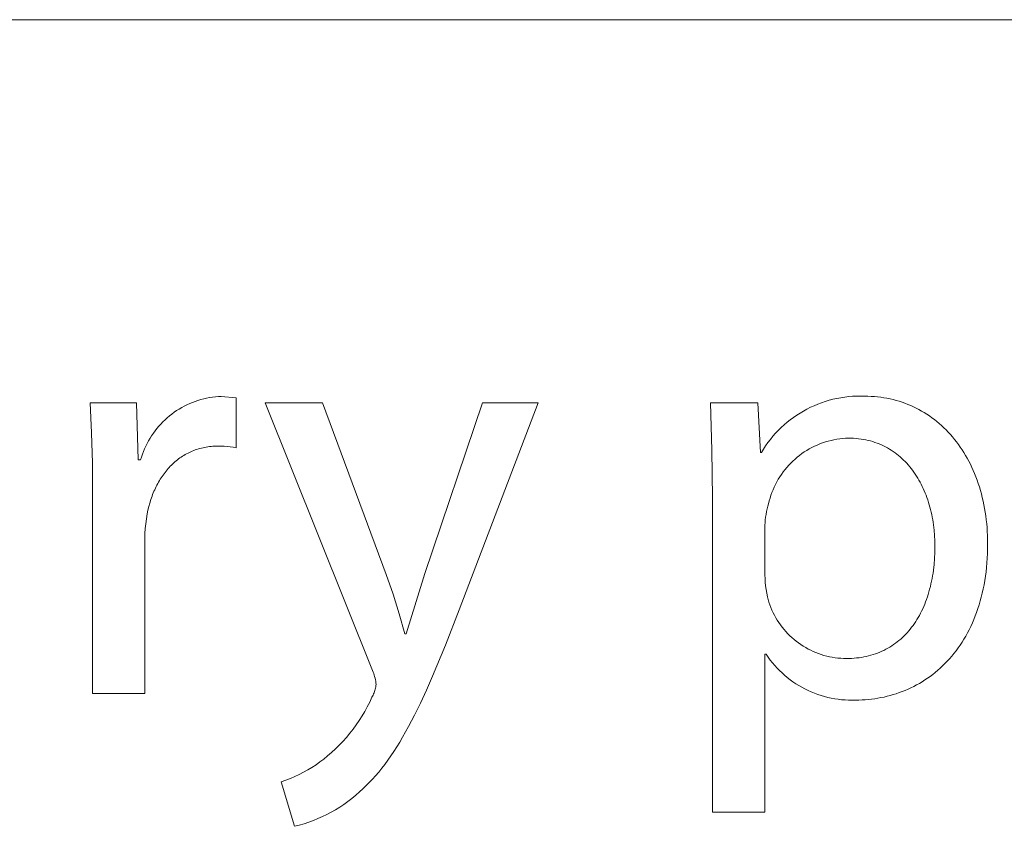
# Model space of a CAD drawing. Units: millimetres. Extents: x 1147 to 5945, y -204 to 3149.
# Drawn here: x 5683 to 5762, y 268 to 333 of the extents above; entities that cross this region are included whole.
import ezdxf

# ---------------------------------------------------------------- set-up
doc = ezdxf.new("R2010")
doc.units = ezdxf.units.MM
doc.header["$MEASUREMENT"] = 0
doc.layers.add('Domyślny', color=7, linetype='Continuous', true_color=0x000000)

msp = doc.modelspace()

# ---------------------------------------------------------------- linework, layer by layer
at = {"layer": 'Domyślny', "color": 18, "lineweight": 15, "true_color": 0x000000}
for p, q in [((5940.086, 332.809), (4131.39, 332.809)), ((5697.841, 302.431), (5698.07, 302.492)), ((5698.07, 302.492), (5698.301, 302.545)), ((5698.301, 302.545), (5698.534, 302.59)), ((5698.534, 302.59), (5698.769, 302.627)), ((5698.769, 302.627), (5699.004, 302.656)), ((5699.004, 302.656), (5699.241, 302.677)), ((5699.241, 302.677), (5699.478, 302.69)), ((5699.478, 302.69), (5700.66, 302.578)), ((5700.66, 302.578), (5700.66, 298.584)), ((5748.415, 302.453), (5748.726, 302.523)), ((5748.726, 302.523), (5749.039, 302.581)), ((5749.039, 302.581), (5749.355, 302.629)), ((5749.355, 302.629), (5749.671, 302.666)), ((5749.671, 302.666), (5749.989, 302.692)), ((5749.989, 302.692), (5750.307, 302.707)), ((5750.307, 302.707), (5750.626, 302.71)), ((5750.626, 302.71), (5750.945, 302.703)), ((5750.945, 302.703), (5751.207, 302.699)), ((5751.207, 302.699), (5751.468, 302.689)), ((5751.468, 302.689), (5751.726, 302.672)), ((5751.726, 302.672), (5751.982, 302.648)), ((5751.982, 302.648), (5752.236, 302.617)), ((5752.236, 302.617), (5752.487, 302.58)), ((5752.487, 302.58), (5752.736, 302.536)), ((5752.736, 302.536), (5752.983, 302.485)), ((5689.103, 299.763), (5688.981, 302.179)), ((5688.981, 302.179), (5692.703, 302.179)), ((5692.703, 302.179), (5692.831, 297.609)), ((5696.106, 301.673), (5696.311, 301.793)), ((5696.311, 301.793), (5696.519, 301.906)), ((5696.519, 301.906), (5696.732, 302.012)), ((5696.732, 302.012), (5696.947, 302.111)), ((5696.947, 302.111), (5697.167, 302.202)), ((5697.167, 302.202), (5697.389, 302.286)), ((5697.389, 302.286), (5697.613, 302.363)), ((5697.613, 302.363), (5697.841, 302.431)), ((5711.578, 280.754), (5702.982, 302.18)), ((5702.982, 302.18), (5707.583, 302.18)), ((5707.583, 302.18), (5712.68, 288.44)), ((5715.764, 288.536), (5720.381, 302.18)), ((5724.839, 302.18), (5718.512, 285.612)), ((5720.381, 302.18), (5724.839, 302.18)), ((5738.735, 298.382), (5738.61, 302.176)), ((5738.61, 302.176), (5742.397, 302.176)), ((5742.397, 302.176), (5742.605, 298.197)), ((5746.331, 301.669), (5746.616, 301.812)), ((5746.616, 301.812), (5746.906, 301.944)), ((5746.906, 301.944), (5747.201, 302.067)), ((5747.201, 302.067), (5747.499, 302.179)), ((5747.499, 302.179), (5747.801, 302.281)), ((5747.801, 302.281), (5748.107, 302.372)), ((5748.107, 302.372), (5748.415, 302.453)), ((5752.983, 302.485), (5753.226, 302.428)), ((5753.226, 302.428), (5753.467, 302.365)), ((5753.467, 302.365), (5753.706, 302.295)), ((5753.706, 302.295), (5753.942, 302.218)), ((5753.942, 302.218), (5754.174, 302.136)), ((5754.174, 302.136), (5754.404, 302.047)), ((5754.404, 302.047), (5754.631, 301.952)), ((5754.631, 301.952), (5754.855, 301.851)), ((5754.855, 301.851), (5755.076, 301.744)), ((5755.076, 301.744), (5755.294, 301.631)), ((5694.974, 300.813), (5695.15, 300.972)), ((5695.15, 300.972), (5695.331, 301.125)), ((5695.331, 301.125), (5695.518, 301.272)), ((5695.518, 301.272), (5695.709, 301.412)), ((5695.709, 301.412), (5695.905, 301.546)), ((5695.905, 301.546), (5696.106, 301.673)), ((5744.99, 300.811), (5745.246, 301.001)), ((5745.246, 301.001), (5745.509, 301.182)), ((5745.509, 301.182), (5745.777, 301.354)), ((5745.777, 301.354), (5746.052, 301.516)), ((5746.052, 301.516), (5746.331, 301.669)), ((5755.294, 301.631), (5755.509, 301.512)), ((5755.509, 301.512), (5755.72, 301.387)), ((5755.72, 301.387), (5755.928, 301.256)), ((5755.928, 301.256), (5756.132, 301.119)), ((5756.132, 301.119), (5756.333, 300.977)), ((5756.333, 300.977), (5756.531, 300.829)), ((5694.327, 300.119), (5694.48, 300.301)), ((5694.48, 300.301), (5694.639, 300.477)), ((5694.639, 300.477), (5694.803, 300.648)), ((5694.803, 300.648), (5694.974, 300.813)), ((5744.037, 299.965), (5744.264, 300.189)), ((5744.264, 300.189), (5744.499, 300.405)), ((5744.499, 300.405), (5744.741, 300.612)), ((5744.741, 300.612), (5744.99, 300.811)), ((5756.531, 300.829), (5756.724, 300.675)), ((5756.724, 300.675), (5756.915, 300.516)), ((5756.915, 300.516), (5757.101, 300.352)), ((5757.101, 300.352), (5757.284, 300.181)), ((5757.284, 300.181), (5757.462, 300.006)), ((5689.167, 297.344), (5689.103, 299.763)), ((5693.659, 299.14), (5693.779, 299.345)), ((5693.779, 299.345), (5693.906, 299.545)), ((5693.906, 299.545), (5694.04, 299.741)), ((5694.04, 299.741), (5694.18, 299.933)), ((5694.18, 299.933), (5694.327, 300.119)), ((5743.405, 299.248), (5743.607, 299.494)), ((5743.607, 299.494), (5743.818, 299.734)), ((5743.818, 299.734), (5744.037, 299.965)), ((5749.651, 299.348), (5749.417, 299.337)), ((5749.858, 299.345), (5749.651, 299.348)), ((5750.063, 299.336), (5749.858, 299.345)), ((5757.462, 300.006), (5757.637, 299.825)), ((5757.637, 299.825), (5757.808, 299.639)), ((5757.808, 299.639), (5757.975, 299.447)), ((5757.975, 299.447), (5758.138, 299.251)), ((5693.342, 298.503), (5693.441, 298.719)), ((5693.441, 298.719), (5693.546, 298.931)), ((5693.546, 298.931), (5693.659, 299.14)), ((5697.89, 298.552), (5697.764, 298.519)), ((5698.016, 298.582), (5697.89, 298.552)), ((5698.145, 298.609), (5698.016, 298.582)), ((5698.275, 298.633), (5698.145, 298.609)), ((5698.406, 298.653), (5698.275, 298.633)), ((5698.539, 298.671), (5698.406, 298.653)), ((5698.673, 298.686), (5698.539, 298.671)), ((5698.808, 298.697), (5698.673, 298.686)), ((5698.945, 298.705), (5698.808, 298.697)), ((5699.083, 298.71), (5698.945, 298.705)), ((5699.222, 298.712), (5699.083, 298.71)), ((5699.463, 298.709), (5699.222, 298.712)), ((5699.704, 298.699), (5699.463, 298.709)), ((5699.944, 298.682), (5699.704, 298.699)), ((5700.184, 298.657), (5699.944, 298.682)), ((5700.423, 298.624), (5700.184, 298.657)), ((5700.66, 298.584), (5700.423, 298.624)), ((5742.851, 298.469), (5743.026, 298.735)), ((5743.026, 298.735), (5743.211, 298.995)), ((5743.211, 298.995), (5743.405, 299.248)), ((5746.728, 298.595), (5746.522, 298.484)), ((5746.937, 298.699), (5746.728, 298.595)), ((5747.151, 298.796), (5746.937, 298.699)), ((5747.367, 298.885), (5747.151, 298.796)), ((5747.587, 298.967), (5747.367, 298.885)), ((5747.809, 299.041), (5747.587, 298.967)), ((5748.033, 299.107), (5747.809, 299.041)), ((5748.26, 299.165), (5748.033, 299.107)), ((5748.489, 299.216), (5748.26, 299.165)), ((5748.719, 299.258), (5748.489, 299.216)), ((5748.951, 299.293), (5748.719, 299.258)), ((5749.183, 299.319), (5748.951, 299.293)), ((5749.417, 299.337), (5749.183, 299.319)), ((5750.264, 299.322), (5750.063, 299.336)), ((5750.463, 299.302), (5750.264, 299.322)), ((5750.659, 299.276), (5750.463, 299.302)), ((5750.851, 299.245), (5750.659, 299.276)), ((5751.041, 299.209), (5750.851, 299.245)), ((5751.228, 299.168), (5751.041, 299.209)), ((5751.412, 299.121), (5751.228, 299.168)), ((5751.592, 299.069), (5751.412, 299.121)), ((5751.77, 299.012), (5751.592, 299.069)), ((5751.944, 298.95), (5751.77, 299.012)), ((5752.116, 298.883), (5751.944, 298.95)), ((5752.285, 298.811), (5752.116, 298.883)), ((5752.45, 298.734), (5752.285, 298.811)), ((5752.612, 298.653), (5752.45, 298.734)), ((5752.772, 298.567), (5752.612, 298.653)), ((5752.928, 298.477), (5752.772, 298.567)), ((5758.138, 299.251), (5758.296, 299.049)), ((5758.296, 299.049), (5758.451, 298.842)), ((5758.451, 298.842), (5758.6, 298.631)), ((5758.6, 298.631), (5758.746, 298.414)), ((5693.023, 297.609), (5693.091, 297.837)), ((5693.091, 297.837), (5693.167, 298.061)), ((5693.167, 298.061), (5693.251, 298.283)), ((5693.251, 298.283), (5693.342, 298.503)), ((5696.27, 297.832), (5696.167, 297.76)), ((5696.376, 297.901), (5696.27, 297.832)), ((5696.483, 297.968), (5696.376, 297.901)), ((5696.592, 298.031), (5696.483, 297.968)), ((5696.702, 298.093), (5696.592, 298.031)), ((5696.814, 298.151), (5696.702, 298.093)), ((5696.927, 298.207), (5696.814, 298.151)), ((5697.042, 298.26), (5696.927, 298.207)), ((5697.159, 298.31), (5697.042, 298.26)), ((5697.277, 298.358), (5697.159, 298.31)), ((5697.396, 298.402), (5697.277, 298.358)), ((5697.517, 298.444), (5697.396, 298.402)), ((5697.64, 298.483), (5697.517, 298.444)), ((5697.764, 298.519), (5697.64, 298.483)), ((5738.786, 294.586), (5738.735, 298.382)), ((5742.605, 298.197), (5742.684, 298.197)), ((5742.684, 298.197), (5742.851, 298.469)), ((5745.556, 297.823), (5745.378, 297.672)), ((5745.74, 297.969), (5745.556, 297.823)), ((5745.928, 298.108), (5745.74, 297.969)), ((5746.122, 298.24), (5745.928, 298.108)), ((5746.32, 298.365), (5746.122, 298.24)), ((5746.522, 298.484), (5746.32, 298.365)), ((5753.081, 298.382), (5752.928, 298.477)), ((5753.231, 298.282), (5753.081, 298.382)), ((5753.377, 298.179), (5753.231, 298.282)), ((5753.521, 298.071), (5753.377, 298.179)), ((5753.661, 297.959), (5753.521, 298.071)), ((5753.799, 297.843), (5753.661, 297.959)), ((5753.933, 297.723), (5753.799, 297.843)), ((5758.746, 298.414), (5758.887, 298.192)), ((5758.887, 298.192), (5759.024, 297.966)), ((5759.024, 297.966), (5759.156, 297.735)), ((5689.172, 294.925), (5689.167, 297.344)), ((5692.831, 297.609), (5693.023, 297.609)), ((5695.309, 297.005), (5695.222, 296.91)), ((5695.397, 297.099), (5695.309, 297.005)), ((5695.487, 297.19), (5695.397, 297.099)), ((5695.579, 297.279), (5695.487, 297.19)), ((5695.673, 297.365), (5695.579, 297.279)), ((5695.768, 297.449), (5695.673, 297.365)), ((5695.865, 297.53), (5695.768, 297.449)), ((5695.964, 297.61), (5695.865, 297.53)), ((5696.065, 297.686), (5695.964, 297.61)), ((5696.167, 297.76), (5696.065, 297.686)), ((5744.72, 297.006), (5744.57, 296.826)), ((5744.876, 297.181), (5744.72, 297.006)), ((5745.037, 297.35), (5744.876, 297.181)), ((5745.205, 297.514), (5745.037, 297.35)), ((5745.378, 297.672), (5745.205, 297.514)), ((5754.064, 297.598), (5753.933, 297.723)), ((5754.191, 297.47), (5754.064, 297.598)), ((5754.316, 297.339), (5754.191, 297.47)), ((5754.437, 297.203), (5754.316, 297.339)), ((5754.555, 297.064), (5754.437, 297.203)), ((5754.67, 296.921), (5754.555, 297.064)), ((5759.156, 297.735), (5759.283, 297.499)), ((5759.283, 297.499), (5759.406, 297.258)), ((5759.406, 297.258), (5759.524, 297.013)), ((5759.524, 297.013), (5759.637, 296.763)), ((5694.741, 296.291), (5694.668, 296.18)), ((5694.817, 296.399), (5694.741, 296.291)), ((5694.894, 296.506), (5694.817, 296.399)), ((5694.974, 296.61), (5694.894, 296.506)), ((5695.055, 296.712), (5694.974, 296.61)), ((5695.138, 296.812), (5695.055, 296.712)), ((5695.222, 296.91), (5695.138, 296.812)), ((5744.161, 296.256), (5744.037, 296.057)), ((5744.29, 296.451), (5744.161, 296.256)), ((5744.427, 296.641), (5744.29, 296.451)), ((5744.57, 296.826), (5744.427, 296.641)), ((5754.782, 296.775), (5754.67, 296.921)), ((5754.89, 296.626), (5754.782, 296.775)), ((5754.995, 296.473), (5754.89, 296.626)), ((5755.096, 296.316), (5754.995, 296.473)), ((5755.195, 296.157), (5755.096, 296.316)), ((5759.637, 296.763), (5759.745, 296.509)), ((5759.745, 296.509), (5759.849, 296.25)), ((5759.849, 296.25), (5759.947, 295.987)), ((5694.266, 295.476), (5694.206, 295.352)), ((5694.328, 295.598), (5694.266, 295.476)), ((5694.392, 295.719), (5694.328, 295.598)), ((5694.458, 295.837), (5694.392, 295.719)), ((5694.526, 295.953), (5694.458, 295.837)), ((5694.596, 296.068), (5694.526, 295.953)), ((5694.668, 296.18), (5694.596, 296.068)), ((5743.711, 295.435), (5743.616, 295.221)), ((5743.812, 295.646), (5743.711, 295.435)), ((5743.921, 295.853), (5743.812, 295.646)), ((5744.037, 296.057), (5743.921, 295.853)), ((5755.29, 295.994), (5755.195, 296.157)), ((5755.382, 295.829), (5755.29, 295.994)), ((5755.47, 295.66), (5755.382, 295.829)), ((5755.555, 295.489), (5755.47, 295.66)), ((5755.637, 295.315), (5755.555, 295.489)), ((5759.947, 295.987), (5760.04, 295.72)), ((5760.04, 295.72), (5760.128, 295.448)), ((5760.128, 295.448), (5760.211, 295.172)), ((5689.172, 278.931), (5689.172, 294.925)), ((5693.935, 294.706), (5693.841, 294.436)), ((5693.985, 294.839), (5693.935, 294.706)), ((5694.037, 294.97), (5693.985, 294.839)), ((5694.091, 295.099), (5694.037, 294.97)), ((5694.147, 295.227), (5694.091, 295.099)), ((5694.206, 295.352), (5694.147, 295.227)), ((5743.45, 294.783), (5743.379, 294.56)), ((5743.53, 295.003), (5743.45, 294.783)), ((5743.616, 295.221), (5743.53, 295.003)), ((5755.716, 295.138), (5755.637, 295.315)), ((5755.791, 294.958), (5755.716, 295.138)), ((5755.862, 294.776), (5755.791, 294.958)), ((5755.931, 294.591), (5755.862, 294.776)), ((5760.211, 295.172), (5760.289, 294.892)), ((5760.289, 294.892), (5760.361, 294.608)), ((5693.678, 293.877), (5693.61, 293.589)), ((5693.756, 294.16), (5693.678, 293.877)), ((5693.841, 294.436), (5693.756, 294.16)), ((5738.786, 269.438), (5738.786, 294.586)), ((5743.2, 293.896), (5743.146, 293.683)), ((5743.26, 294.107), (5743.2, 293.896)), ((5743.315, 294.334), (5743.26, 294.107)), ((5743.379, 294.56), (5743.315, 294.334)), ((5755.995, 294.404), (5755.931, 294.591)), ((5756.057, 294.214), (5755.995, 294.404)), ((5756.115, 294.023), (5756.057, 294.214)), ((5756.169, 293.829), (5756.115, 294.023)), ((5756.221, 293.632), (5756.169, 293.829)), ((5760.361, 294.608), (5760.428, 294.319)), ((5760.428, 294.319), (5760.489, 294.027)), ((5760.489, 294.027), (5760.545, 293.731)), ((5693.55, 293.295), (5693.486, 292.902)), ((5693.61, 293.589), (5693.55, 293.295)), ((5743.06, 293.253), (5743.028, 293.037)), ((5743.1, 293.469), (5743.06, 293.253)), ((5743.146, 293.683), (5743.1, 293.469)), ((5756.268, 293.434), (5756.221, 293.632)), ((5756.313, 293.234), (5756.268, 293.434)), ((5756.353, 293.032), (5756.313, 293.234)), ((5760.545, 293.731), (5760.595, 293.43)), ((5760.595, 293.43), (5760.639, 293.126)), ((5760.639, 293.126), (5760.678, 292.819)), ((5693.434, 292.507), (5693.396, 292.11)), ((5693.486, 292.902), (5693.434, 292.507)), ((5742.984, 292.6), (5742.972, 292.381)), ((5742.972, 292.381), (5742.972, 288.403)), ((5743.002, 292.819), (5742.984, 292.6)), ((5743.028, 293.037), (5743.002, 292.819)), ((5756.391, 292.828), (5756.353, 293.032)), ((5756.424, 292.622), (5756.391, 292.828)), ((5756.455, 292.415), (5756.424, 292.622)), ((5756.505, 291.995), (5756.455, 292.415)), ((5760.678, 292.819), (5760.711, 292.507)), ((5760.711, 292.507), (5760.738, 292.192)), ((5693.371, 291.712), (5693.358, 291.314)), ((5693.396, 292.11), (5693.371, 291.712)), ((5756.54, 291.57), (5756.505, 291.995)), ((5756.562, 291.139), (5756.54, 291.57)), ((5760.738, 292.192), (5760.76, 291.873)), ((5760.76, 291.873), (5760.775, 291.551)), ((5760.775, 291.551), (5760.784, 291.225)), ((5693.358, 291.314), (5693.358, 278.931)), ((5756.561, 290.21), (5756.569, 290.704)), ((5756.569, 290.704), (5756.562, 291.139)), ((5760.787, 290.895), (5760.783, 290.507)), ((5760.784, 291.225), (5760.787, 290.895)), ((5756.539, 289.726), (5756.561, 290.21)), ((5760.772, 290.124), (5760.754, 289.748)), ((5760.783, 290.507), (5760.772, 290.124)), ((5756.448, 288.79), (5756.501, 289.253)), ((5756.501, 289.253), (5756.539, 289.726)), ((5760.729, 289.378), (5760.696, 289.014)), ((5760.754, 289.748), (5760.729, 289.378)), ((5712.68, 288.44), (5713.215, 286.87)), ((5714.262, 283.694), (5715.764, 288.536)), ((5742.972, 288.403), (5742.982, 288.111)), ((5756.342, 288.118), (5756.381, 288.339)), ((5756.381, 288.339), (5756.417, 288.563)), ((5756.417, 288.563), (5756.448, 288.79)), ((5760.657, 288.656), (5760.611, 288.305)), ((5760.696, 289.014), (5760.657, 288.656)), ((5742.982, 288.111), (5743.001, 287.819)), ((5743.001, 287.819), (5743.028, 287.528)), ((5743.028, 287.528), (5743.065, 287.238)), ((5756.203, 287.472), (5756.253, 287.684)), ((5756.253, 287.684), (5756.299, 287.899)), ((5756.299, 287.899), (5756.342, 288.118)), ((5760.499, 287.62), (5760.433, 287.287)), ((5760.558, 287.959), (5760.499, 287.62)), ((5760.611, 288.305), (5760.558, 287.959)), ((5713.215, 286.87), (5713.711, 285.288)), ((5743.065, 287.238), (5743.11, 286.949)), ((5743.11, 286.949), (5743.164, 286.661)), ((5755.967, 286.653), (5756.032, 286.853)), ((5756.032, 286.853), (5756.092, 287.056)), ((5756.092, 287.056), (5756.149, 287.262)), ((5756.149, 287.262), (5756.203, 287.472)), ((5760.361, 286.96), (5760.282, 286.639)), ((5760.433, 287.287), (5760.361, 286.96)), ((5743.164, 286.661), (5743.223, 286.442)), ((5743.223, 286.442), (5743.29, 286.224)), ((5743.29, 286.224), (5743.364, 286.009)), ((5743.364, 286.009), (5743.446, 285.797)), ((5755.676, 285.887), (5755.754, 286.074)), ((5755.754, 286.074), (5755.828, 286.263)), ((5755.828, 286.263), (5755.9, 286.457)), ((5755.9, 286.457), (5755.967, 286.653)), ((5760.107, 286.016), (5760.01, 285.714)), ((5760.197, 286.325), (5760.107, 286.016)), ((5760.282, 286.639), (5760.197, 286.325)), ((5713.711, 285.288), (5714.166, 283.694)), ((5718.512, 285.612), (5717.415, 282.799)), ((5743.446, 285.797), (5743.535, 285.588)), ((5743.535, 285.588), (5743.631, 285.382)), ((5743.631, 285.382), (5743.735, 285.179)), ((5743.735, 285.179), (5743.845, 284.98)), ((5755.234, 285.007), (5755.329, 285.176)), ((5755.329, 285.176), (5755.421, 285.348)), ((5755.421, 285.348), (5755.509, 285.524)), ((5755.509, 285.524), (5755.594, 285.704)), ((5755.594, 285.704), (5755.676, 285.887)), ((5759.908, 285.418), (5759.799, 285.128)), ((5760.01, 285.714), (5759.908, 285.418)), ((5743.845, 284.98), (5743.962, 284.785)), ((5743.962, 284.785), (5744.086, 284.595)), ((5744.086, 284.595), (5744.217, 284.408)), ((5744.217, 284.408), (5744.354, 284.227)), ((5754.819, 284.369), (5754.928, 284.523)), ((5754.928, 284.523), (5755.033, 284.68)), ((5755.033, 284.68), (5755.135, 284.842)), ((5755.135, 284.842), (5755.234, 285.007)), ((5759.566, 284.566), (5759.441, 284.295)), ((5759.686, 284.844), (5759.566, 284.566)), ((5759.799, 285.128), (5759.686, 284.844)), ((5714.166, 283.694), (5714.262, 283.694)), ((5744.354, 284.227), (5744.497, 284.05)), ((5744.497, 284.05), (5744.647, 283.879)), ((5744.647, 283.879), (5744.802, 283.712)), ((5744.802, 283.712), (5744.963, 283.552)), ((5754.1, 283.528), (5754.228, 283.658)), ((5754.228, 283.658), (5754.353, 283.792)), ((5754.353, 283.792), (5754.474, 283.93)), ((5754.474, 283.93), (5754.593, 284.073)), ((5754.593, 284.073), (5754.708, 284.219)), ((5754.708, 284.219), (5754.819, 284.369)), ((5759.176, 283.77), (5759.036, 283.517)), ((5759.311, 284.029), (5759.176, 283.77)), ((5759.441, 284.295), (5759.311, 284.029)), ((5717.415, 282.799), (5716.387, 280.324)), ((5744.963, 283.552), (5745.129, 283.397)), ((5745.129, 283.397), (5745.301, 283.248)), ((5745.301, 283.248), (5745.478, 283.104)), ((5745.478, 283.104), (5745.66, 282.968)), ((5745.66, 282.968), (5745.846, 282.837)), ((5745.846, 282.837), (5746.037, 282.714)), ((5753.115, 282.735), (5753.265, 282.836)), ((5753.265, 282.836), (5753.412, 282.94)), ((5753.412, 282.94), (5753.556, 283.049)), ((5753.556, 283.049), (5753.696, 283.163)), ((5753.696, 283.163), (5753.834, 283.28)), ((5753.834, 283.28), (5753.968, 283.402)), ((5753.968, 283.402), (5754.1, 283.528)), ((5758.74, 283.029), (5758.585, 282.794)), ((5758.89, 283.27), (5758.74, 283.029)), ((5759.036, 283.517), (5758.89, 283.27)), ((5743.068, 282.06), (5742.972, 282.06)), ((5742.972, 282.06), (5742.972, 269.438)), ((5743.227, 281.829), (5743.068, 282.06)), ((5746.037, 282.714), (5746.232, 282.596)), ((5746.232, 282.596), (5746.431, 282.486)), ((5746.431, 282.486), (5746.634, 282.383)), ((5746.634, 282.383), (5746.84, 282.287)), ((5746.84, 282.287), (5747.05, 282.198)), ((5747.05, 282.198), (5747.262, 282.117)), ((5747.262, 282.117), (5747.477, 282.043)), ((5747.477, 282.043), (5747.695, 281.976)), ((5751.448, 281.985), (5751.628, 282.038)), ((5751.628, 282.038), (5751.805, 282.097)), ((5751.805, 282.097), (5751.98, 282.16)), ((5751.98, 282.16), (5752.151, 282.229)), ((5752.151, 282.229), (5752.319, 282.302)), ((5752.319, 282.302), (5752.484, 282.379)), ((5752.484, 282.379), (5752.646, 282.461)), ((5752.646, 282.461), (5752.806, 282.548)), ((5752.806, 282.548), (5752.962, 282.639)), ((5752.962, 282.639), (5753.115, 282.735)), ((5758.093, 282.127), (5757.92, 281.917)), ((5758.262, 282.343), (5758.093, 282.127)), ((5758.426, 282.566), (5758.262, 282.343)), ((5758.585, 282.794), (5758.426, 282.566)), ((5743.393, 281.604), (5743.227, 281.829)), ((5743.567, 281.385), (5743.393, 281.604)), ((5743.749, 281.171), (5743.567, 281.385)), ((5747.695, 281.976), (5747.914, 281.918)), ((5747.914, 281.918), (5748.136, 281.866)), ((5748.136, 281.866), (5748.359, 281.823)), ((5748.359, 281.823), (5748.584, 281.788)), ((5748.584, 281.788), (5748.81, 281.76)), ((5748.81, 281.76), (5749.036, 281.74)), ((5749.036, 281.74), (5749.263, 281.728)), ((5749.263, 281.728), (5749.491, 281.724)), ((5749.491, 281.724), (5749.699, 281.727)), ((5749.699, 281.727), (5749.905, 281.735)), ((5749.905, 281.735), (5750.108, 281.748)), ((5750.108, 281.748), (5750.308, 281.767)), ((5750.308, 281.767), (5750.505, 281.79)), ((5750.505, 281.79), (5750.699, 281.819)), ((5750.699, 281.819), (5750.891, 281.853)), ((5750.891, 281.853), (5751.08, 281.892)), ((5751.08, 281.892), (5751.265, 281.936)), ((5751.265, 281.936), (5751.448, 281.985)), ((5757.376, 281.323), (5757.187, 281.137)), ((5757.562, 281.515), (5757.376, 281.323)), ((5757.743, 281.713), (5757.562, 281.515)), ((5757.92, 281.917), (5757.743, 281.713)), ((5711.626, 280.637), (5711.578, 280.754)), ((5711.67, 280.518), (5711.626, 280.637)), ((5711.71, 280.397), (5711.67, 280.518)), ((5743.938, 280.964), (5743.749, 281.171)), ((5744.133, 280.764), (5743.938, 280.964)), ((5744.336, 280.571), (5744.133, 280.764)), ((5744.545, 280.384), (5744.336, 280.571)), ((5756.393, 280.455), (5756.186, 280.3)), ((5756.597, 280.616), (5756.393, 280.455)), ((5756.797, 280.784), (5756.597, 280.616)), ((5756.994, 280.957), (5756.797, 280.784)), ((5757.187, 281.137), (5756.994, 280.957)), ((5711.747, 280.275), (5711.71, 280.397)), ((5711.779, 280.152), (5711.747, 280.275)), ((5711.807, 280.029), (5711.779, 280.152)), ((5711.83, 279.904), (5711.807, 280.029)), ((5711.85, 279.778), (5711.83, 279.904)), ((5711.865, 279.652), (5711.85, 279.778)), ((5711.851, 279.555), (5711.865, 279.652)), ((5716.387, 280.324), (5715.893, 279.205)), ((5744.76, 280.205), (5744.545, 280.384)), ((5744.981, 280.033), (5744.76, 280.205)), ((5745.208, 279.869), (5744.981, 280.033)), ((5745.44, 279.712), (5745.208, 279.869)), ((5745.678, 279.564), (5745.44, 279.712)), ((5755.326, 279.74), (5755.104, 279.616)), ((5755.546, 279.871), (5755.326, 279.74)), ((5755.762, 280.008), (5755.546, 279.871)), ((5755.976, 280.151), (5755.762, 280.008)), ((5756.186, 280.3), (5755.976, 280.151)), ((5693.358, 278.931), (5689.172, 278.931)), ((5711.619, 278.805), (5711.66, 278.894)), ((5711.66, 278.894), (5711.697, 278.986)), ((5711.697, 278.986), (5711.731, 279.078)), ((5711.731, 279.078), (5711.761, 279.172)), ((5711.761, 279.172), (5711.789, 279.266)), ((5711.789, 279.266), (5711.813, 279.362)), ((5711.813, 279.362), (5711.834, 279.458)), ((5711.834, 279.458), (5711.851, 279.555)), ((5715.893, 279.205), (5715.408, 278.16)), ((5745.92, 279.424), (5745.678, 279.564)), ((5746.167, 279.292), (5745.92, 279.424)), ((5746.419, 279.169), (5746.167, 279.292)), ((5746.675, 279.055), (5746.419, 279.169)), ((5746.934, 278.949), (5746.675, 279.055)), ((5747.197, 278.852), (5746.934, 278.949)), ((5753.477, 278.914), (5753.236, 278.838)), ((5753.716, 278.996), (5753.477, 278.914)), ((5753.953, 279.084), (5753.716, 278.996)), ((5754.188, 279.178), (5753.953, 279.084)), ((5754.421, 279.278), (5754.188, 279.178)), ((5754.651, 279.385), (5754.421, 279.278)), ((5754.879, 279.497), (5754.651, 279.385)), ((5755.104, 279.616), (5754.879, 279.497)), ((5711.159, 277.867), (5711.351, 278.245)), ((5711.351, 278.245), (5711.53, 278.629)), ((5711.53, 278.629), (5711.576, 278.716)), ((5711.576, 278.716), (5711.619, 278.805)), ((5715.408, 278.16), (5714.931, 277.185)), ((5747.463, 278.764), (5747.197, 278.852)), ((5747.731, 278.686), (5747.463, 278.764)), ((5748.003, 278.616), (5747.731, 278.686)), ((5748.276, 278.556), (5748.003, 278.616)), ((5748.552, 278.506), (5748.276, 278.556)), ((5748.829, 278.464), (5748.552, 278.506)), ((5749.107, 278.433), (5748.829, 278.464)), ((5749.386, 278.41), (5749.107, 278.433)), ((5749.666, 278.398), (5749.386, 278.41)), ((5749.946, 278.395), (5749.666, 278.398)), ((5750.226, 278.401), (5749.946, 278.395)), ((5750.482, 278.404), (5750.226, 278.401)), ((5750.738, 278.413), (5750.482, 278.404)), ((5750.993, 278.428), (5750.738, 278.413)), ((5751.248, 278.449), (5750.993, 278.428)), ((5751.501, 278.477), (5751.248, 278.449)), ((5751.753, 278.51), (5751.501, 278.477)), ((5752.004, 278.55), (5751.753, 278.51)), ((5752.253, 278.595), (5752.004, 278.55)), ((5752.501, 278.647), (5752.253, 278.595)), ((5752.748, 278.704), (5752.501, 278.647)), ((5752.993, 278.768), (5752.748, 278.704)), ((5753.236, 278.838), (5752.993, 278.768)), ((5710.74, 277.129), (5710.956, 277.495)), ((5710.956, 277.495), (5711.159, 277.867)), ((5710.274, 276.421), (5710.513, 276.771)), ((5710.513, 276.771), (5710.74, 277.129)), ((5714.931, 277.185), (5714.458, 276.279)), ((5709.491, 275.419), (5709.763, 275.744)), ((5709.763, 275.744), (5710.024, 276.078)), ((5710.024, 276.078), (5710.274, 276.421)), ((5714.458, 276.279), (5713.986, 275.436)), ((5708.917, 274.795), (5709.209, 275.102)), ((5709.209, 275.102), (5709.491, 275.419)), ((5713.751, 275.038), (5713.514, 274.655)), ((5713.986, 275.436), (5713.751, 275.038)), ((5707.983, 273.932), (5708.303, 274.209)), ((5708.303, 274.209), (5708.615, 274.497)), ((5708.615, 274.497), (5708.917, 274.795)), ((5713.277, 274.286), (5713.039, 273.931)), ((5713.514, 274.655), (5713.277, 274.286)), ((5707.054, 273.232), (5707.371, 273.455)), ((5707.371, 273.455), (5707.681, 273.688)), ((5707.681, 273.688), (5707.983, 273.932)), ((5712.799, 273.589), (5712.558, 273.261)), ((5713.039, 273.931), (5712.799, 273.589)), ((5705.712, 272.455), (5706.057, 272.632)), ((5706.057, 272.632), (5706.396, 272.82)), ((5706.396, 272.82), (5706.729, 273.02)), ((5706.729, 273.02), (5707.054, 273.232)), ((5712.068, 272.642), (5711.819, 272.35)), ((5712.314, 272.945), (5712.068, 272.642)), ((5712.558, 273.261), (5712.314, 272.945)), ((5704.276, 271.871), (5704.642, 271.998)), ((5705.33, 268.308), (5704.276, 271.871)), ((5704.642, 271.998), (5705.004, 272.138)), ((5705.004, 272.138), (5705.361, 272.291)), ((5705.361, 272.291), (5705.712, 272.455)), ((5711.312, 271.801), (5711.053, 271.543)), ((5711.568, 272.07), (5711.312, 271.801)), ((5711.819, 272.35), (5711.568, 272.07)), ((5710.523, 271.056), (5710.228, 270.792)), ((5710.79, 271.294), (5710.523, 271.056)), ((5711.053, 271.543), (5710.79, 271.294)), ((5709.61, 270.296), (5709.289, 270.064)), ((5709.923, 270.539), (5709.61, 270.296)), ((5710.228, 270.792), (5709.923, 270.539)), ((5708.28, 269.438), (5707.93, 269.252)), ((5708.624, 269.635), (5708.28, 269.438)), ((5708.96, 269.844), (5708.624, 269.635)), ((5709.289, 270.064), (5708.96, 269.844)), ((5742.972, 269.438), (5738.786, 269.438)), ((5706.472, 268.635), (5706.095, 268.513)), ((5706.844, 268.771), (5706.472, 268.635)), ((5707.212, 268.919), (5706.844, 268.771)), ((5707.574, 269.079), (5707.212, 268.919)), ((5707.93, 269.252), (5707.574, 269.079)), ((5705.715, 268.404), (5705.33, 268.308)), ((5706.095, 268.513), (5705.715, 268.404))]:
    msp.add_line(p, q, dxfattribs=at)

doc.saveas('drawing.dxf')
